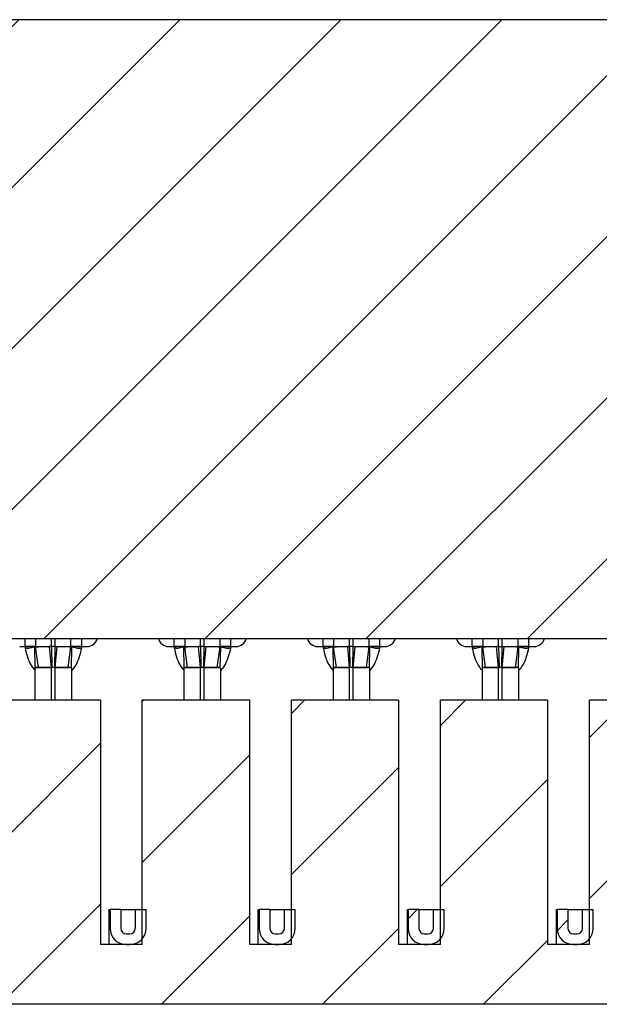
# Model space of a CAD drawing. Units: inches. Extents: x 0.1 to 16.9, y 0.1 to 10.9.
# Drawn here: x 12.2 to 12.9, y 8.1 to 9.2 of the extents above; entities that cross this region are included whole.
import ezdxf

# ---------------------------------------------------------------- set-up
doc = ezdxf.new("R2010")
doc.units = ezdxf.units.IN
doc.header["$MEASUREMENT"] = 0

msp = doc.modelspace()

# ---------------------------------------------------------------- hatches: boundary and pattern name
at = {"linetype": 'Continuous', "lineweight": 18}
h = msp.add_hatch(dxfattribs=at)
h.set_pattern_fill('ANSI31', style=0)
h.paths.add_polyline_path([(13.9172, 8.844), (13.8893, 8.844), (13.8893, 9.2101), (11.7629, 9.2101), (11.7629, 8.844), (11.7351, 8.844), (11.7351, 8.531), (13.9172, 8.531)], flags=0)
h = msp.add_hatch(dxfattribs=at)
h.set_pattern_fill('ANSI31', style=0)
h.paths.add_polyline_path([(12.8418, 8.4631), (12.8418, 8.1949), (12.7957, 8.1949), (12.7957, 8.4631), (12.6782, 8.4631), (12.6782, 8.1949), (12.6321, 8.1949), (12.6321, 8.4631), (12.5146, 8.4631), (12.5146, 8.1949), (12.4686, 8.1949), (12.4686, 8.4631), (12.351, 8.4631), (12.351, 8.1949), (12.305, 8.1949), (12.305, 8.4631), (12.1874, 8.4631), (12.1874, 8.1949), (12.1414, 8.1949), (12.1414, 8.4631), (12.0239, 8.4631), (12.0239, 8.1949), (11.9778, 8.1949), (11.9778, 8.4631), (11.8603, 8.4631), (11.8603, 8.1949), (11.8142, 8.1949), (11.8142, 8.4631), (11.7481, 8.4631), (11.7401, 8.3715), (11.7109, 8.3213), (11.7109, 8.2741), (11.7315, 8.2741), (11.7315, 8.1294), (13.906, 8.1294), (13.906, 8.2741), (13.9266, 8.2741), (13.9266, 8.3213), (13.8974, 8.3715), (13.8894, 8.4631), (13.8233, 8.4631), (13.8233, 8.1949), (13.7772, 8.1949), (13.7772, 8.4631), (13.6597, 8.4631), (13.6597, 8.1949), (13.6136, 8.1949), (13.6136, 8.4631), (13.4961, 8.4631), (13.4961, 8.1949), (13.45, 8.1949), (13.45, 8.4631), (13.3325, 8.4631), (13.3325, 8.1949), (13.2865, 8.1949), (13.2865, 8.4631), (13.1689, 8.4631), (13.1689, 8.1949), (13.1229, 8.1949), (13.1229, 8.4631), (13.0054, 8.4631), (13.0054, 8.1949), (12.9593, 8.1949), (12.9593, 8.4631)], flags=0)
h = msp.add_hatch(dxfattribs=at)
h.set_pattern_fill('ANSI31', style=0)
edge = h.paths.add_edge_path(flags=0)
edge.add_line((12.3274, 8.2127), (12.3274, 8.2333))
edge.add_line((12.3274, 8.2333), (12.3156, 8.2333))
edge.add_line((12.3156, 8.2333), (12.3156, 8.2127))
edge.add_arc((12.3333, 8.2127), 0.0177, 180, 270)
edge.add_line((12.3333, 8.1949), (12.3374, 8.1949))
edge.add_arc((12.3374, 8.2127), 0.0177, 270, 360)
edge.add_line((12.3552, 8.2127), (12.3552, 8.2333))
edge.add_line((12.3552, 8.2333), (12.3434, 8.2333))
edge.add_line((12.3434, 8.2333), (12.3434, 8.2127))
edge.add_arc((12.3374, 8.2127), 0.00591, 270, 360, ccw=False)
edge.add_line((12.3374, 8.2068), (12.3333, 8.2068))
edge.add_arc((12.3333, 8.2127), 0.00591, 180, 270, ccw=False)
h = msp.add_hatch(dxfattribs=at)
h.set_pattern_fill('ANSI31', style=0)
edge = h.paths.add_edge_path(flags=0)
edge.add_line((12.491, 8.2127), (12.491, 8.2333))
edge.add_line((12.491, 8.2333), (12.4792, 8.2333))
edge.add_line((12.4792, 8.2333), (12.4792, 8.2127))
edge.add_arc((12.4969, 8.2127), 0.0177, 180, 270)
edge.add_line((12.4969, 8.1949), (12.501, 8.1949))
edge.add_arc((12.501, 8.2127), 0.0177, 270, 360)
edge.add_line((12.5187, 8.2127), (12.5187, 8.2333))
edge.add_line((12.5187, 8.2333), (12.5069, 8.2333))
edge.add_line((12.5069, 8.2333), (12.5069, 8.2127))
edge.add_arc((12.501, 8.2127), 0.00591, 270, 360, ccw=False)
edge.add_line((12.501, 8.2068), (12.4969, 8.2068))
edge.add_arc((12.4969, 8.2127), 0.00591, 180, 270, ccw=False)
h = msp.add_hatch(dxfattribs=at)
h.set_pattern_fill('ANSI31', style=0)
edge = h.paths.add_edge_path(flags=0)
edge.add_line((12.6546, 8.2127), (12.6546, 8.2333))
edge.add_line((12.6546, 8.2333), (12.6428, 8.2333))
edge.add_line((12.6428, 8.2333), (12.6428, 8.2127))
edge.add_arc((12.6605, 8.2127), 0.0177, 180, 270)
edge.add_line((12.6605, 8.1949), (12.6646, 8.1949))
edge.add_arc((12.6646, 8.2127), 0.0177, 270, 360)
edge.add_line((12.6823, 8.2127), (12.6823, 8.2333))
edge.add_line((12.6823, 8.2333), (12.6705, 8.2333))
edge.add_line((12.6705, 8.2333), (12.6705, 8.2127))
edge.add_arc((12.6646, 8.2127), 0.00591, 270, 360, ccw=False)
edge.add_line((12.6646, 8.2068), (12.6605, 8.2068))
edge.add_arc((12.6605, 8.2127), 0.00591, 180, 270, ccw=False)
h = msp.add_hatch(dxfattribs=at)
h.set_pattern_fill('ANSI31', style=0)
edge = h.paths.add_edge_path(flags=0)
edge.add_line((12.8182, 8.2127), (12.8182, 8.2333))
edge.add_line((12.8182, 8.2333), (12.8063, 8.2333))
edge.add_line((12.8063, 8.2333), (12.8063, 8.2127))
edge.add_arc((12.8241, 8.2127), 0.0177, 180, 270)
edge.add_line((12.8241, 8.1949), (12.8282, 8.1949))
edge.add_arc((12.8282, 8.2127), 0.0177, 270, 360)
edge.add_line((12.8459, 8.2127), (12.8459, 8.2333))
edge.add_line((12.8459, 8.2333), (12.8341, 8.2333))
edge.add_line((12.8341, 8.2333), (12.8341, 8.2127))
edge.add_arc((12.8282, 8.2127), 0.00591, 270, 360, ccw=False)
edge.add_line((12.8282, 8.2068), (12.8241, 8.2068))
edge.add_arc((12.8241, 8.2127), 0.00591, 180, 270, ccw=False)

# ---------------------------------------------------------------- linework, layer by layer
at = {"color": 7, "linetype": 'Continuous', "lineweight": 25}
for p, q in [((13.8893, 9.2101), (11.7629, 9.2101)), ((11.7351, 8.531), (13.9172, 8.531)), ((12.2164, 8.5221), (12.2223, 8.5221)), ((12.2223, 8.5221), (12.2223, 8.5206)), ((12.2339, 8.5221), (12.2223, 8.5221)), ((12.2335, 8.4982), (12.2331, 8.5222)), ((12.2339, 8.5221), (12.2512, 8.5221)), ((12.2369, 8.4991), (12.2339, 8.5218)), ((12.2512, 8.4989), (12.2492, 8.5221)), ((12.2506, 8.5221), (12.2492, 8.5221)), ((12.2512, 8.5221), (12.2517, 8.4989)), ((12.2554, 8.5221), (12.2512, 8.5221)), ((12.2549, 8.4989), (12.2554, 8.5221)), ((12.2554, 8.4989), (12.2574, 8.5221)), ((12.2554, 8.5221), (12.2727, 8.5221)), ((12.256, 8.5221), (12.2574, 8.5221)), ((12.2697, 8.4991), (12.2727, 8.5218)), ((12.2843, 8.5221), (12.2727, 8.5221)), ((12.2731, 8.4982), (12.2735, 8.5222)), ((12.2843, 8.5221), (12.2843, 8.5206)), ((12.2843, 8.5221), (12.2902, 8.5221)), ((12.38, 8.5221), (12.3859, 8.5221)), ((12.3859, 8.5221), (12.3859, 8.5206)), ((12.3975, 8.5221), (12.3859, 8.5221)), ((12.3971, 8.4982), (12.3967, 8.5222)), ((12.3975, 8.5221), (12.4148, 8.5221)), ((12.4005, 8.4991), (12.3975, 8.5218)), ((12.4148, 8.4989), (12.4128, 8.5221)), ((12.4141, 8.5221), (12.4128, 8.5221)), ((12.4148, 8.5221), (12.4153, 8.4989)), ((12.4189, 8.5221), (12.4148, 8.5221)), ((12.4184, 8.4989), (12.4189, 8.5221)), ((12.4189, 8.4989), (12.421, 8.5221)), ((12.4189, 8.5221), (12.4363, 8.5221)), ((12.4196, 8.5221), (12.421, 8.5221)), ((12.4333, 8.4991), (12.4363, 8.5218)), ((12.4479, 8.5221), (12.4363, 8.5221)), ((12.4366, 8.4982), (12.437, 8.5222)), ((12.4479, 8.5221), (12.4479, 8.5206)), ((12.4479, 8.5221), (12.4538, 8.5221)), ((12.5436, 8.5221), (12.5495, 8.5221)), ((12.5495, 8.5221), (12.5495, 8.5206)), ((12.561, 8.5221), (12.5495, 8.5221)), ((12.5607, 8.4982), (12.5603, 8.5222)), ((12.561, 8.5221), (12.5784, 8.5221)), ((12.564, 8.4991), (12.561, 8.5218)), ((12.5784, 8.4989), (12.5764, 8.5221)), ((12.5777, 8.5221), (12.5764, 8.5221)), ((12.5784, 8.5221), (12.5789, 8.4989)), ((12.5825, 8.5221), (12.5784, 8.5221)), ((12.582, 8.4989), (12.5825, 8.5221)), ((12.5825, 8.4989), (12.5846, 8.5221)), ((12.5825, 8.5221), (12.5999, 8.5221)), ((12.5832, 8.5221), (12.5846, 8.5221)), ((12.5969, 8.4991), (12.5999, 8.5218)), ((12.6115, 8.5221), (12.5999, 8.5221)), ((12.6002, 8.4982), (12.6006, 8.5222)), ((12.6115, 8.5221), (12.6115, 8.5206)), ((12.6115, 8.5221), (12.6174, 8.5221)), ((12.7071, 8.5221), (12.713, 8.5221)), ((12.7246, 8.5221), (12.713, 8.5221)), ((12.713, 8.5221), (12.713, 8.5206)), ((12.7243, 8.4982), (12.7239, 8.5222)), ((12.7246, 8.5221), (12.742, 8.5221)), ((12.7276, 8.4991), (12.7246, 8.5218)), ((12.742, 8.4989), (12.7399, 8.5221)), ((12.7413, 8.5221), (12.7399, 8.5221)), ((12.742, 8.5221), (12.7461, 8.5221)), ((12.742, 8.5221), (12.7425, 8.4989)), ((12.7456, 8.4989), (12.7461, 8.5221)), ((12.7461, 8.5221), (12.7635, 8.5221)), ((12.7461, 8.4989), (12.7481, 8.5221)), ((12.7468, 8.5221), (12.7481, 8.5221)), ((12.7605, 8.4991), (12.7635, 8.5218)), ((12.775, 8.5221), (12.7635, 8.5221)), ((12.7638, 8.4982), (12.7642, 8.5222)), ((12.775, 8.5221), (12.781, 8.5221)), ((12.775, 8.5221), (12.775, 8.5206)), ((12.2335, 8.4982), (12.2346, 8.499)), ((12.2512, 8.4989), (12.2335, 8.4989)), ((12.2335, 8.4631), (12.2335, 8.4985)), ((12.2355, 8.499), (12.2369, 8.4991)), ((12.2413, 8.499), (12.2418, 8.499)), ((12.2554, 8.4989), (12.2512, 8.4989)), ((12.2549, 8.4989), (12.2517, 8.4989)), ((12.2554, 8.4989), (12.2554, 8.4989)), ((12.2731, 8.4989), (12.2554, 8.4989)), ((12.2601, 8.4989), (12.2697, 8.4991)), ((12.2648, 8.499), (12.2653, 8.499)), ((12.2697, 8.4991), (12.271, 8.499)), ((12.2724, 8.4989), (12.2731, 8.4982)), ((12.2731, 8.4982), (12.2731, 8.4631)), ((12.3971, 8.4982), (12.3982, 8.499)), ((12.4148, 8.4989), (12.3971, 8.4989)), ((12.3971, 8.4631), (12.3971, 8.4985)), ((12.3991, 8.499), (12.4005, 8.4991)), ((12.4049, 8.499), (12.4054, 8.499)), ((12.4189, 8.4989), (12.4148, 8.4989)), ((12.4184, 8.4989), (12.4153, 8.4989)), ((12.4189, 8.4989), (12.4189, 8.4989)), ((12.4367, 8.4989), (12.4189, 8.4989)), ((12.4237, 8.4989), (12.4333, 8.4991)), ((12.4283, 8.499), (12.4289, 8.499)), ((12.4333, 8.4991), (12.4346, 8.499)), ((12.436, 8.4989), (12.4366, 8.4982)), ((12.4367, 8.4982), (12.4367, 8.4631)), ((12.5607, 8.4982), (12.5618, 8.499)), ((12.5784, 8.4989), (12.5607, 8.4989)), ((12.5607, 8.4631), (12.5607, 8.4985)), ((12.5627, 8.499), (12.564, 8.4991)), ((12.5685, 8.499), (12.569, 8.499)), ((12.5825, 8.4989), (12.5784, 8.4989)), ((12.582, 8.4989), (12.5789, 8.4989)), ((12.5825, 8.4989), (12.5825, 8.4989)), ((12.6002, 8.4989), (12.5825, 8.4989)), ((12.5873, 8.4989), (12.5969, 8.4991)), ((12.5919, 8.499), (12.5925, 8.499)), ((12.5969, 8.4991), (12.5982, 8.499)), ((12.5996, 8.4989), (12.6002, 8.4982)), ((12.6002, 8.4982), (12.6002, 8.4631)), ((12.7243, 8.4982), (12.7253, 8.499)), ((12.742, 8.4989), (12.7243, 8.4989)), ((12.7243, 8.4631), (12.7243, 8.4985)), ((12.7263, 8.499), (12.7276, 8.4991)), ((12.732, 8.499), (12.7326, 8.499)), ((12.7461, 8.4989), (12.742, 8.4989)), ((12.7456, 8.4989), (12.7425, 8.4989)), ((12.7638, 8.4989), (12.7461, 8.4989)), ((12.7461, 8.4989), (12.7461, 8.4989)), ((12.7509, 8.4989), (12.7605, 8.4991)), ((12.7555, 8.499), (12.7561, 8.499)), ((12.7605, 8.4991), (12.7618, 8.499)), ((12.7632, 8.4989), (12.7638, 8.4982)), ((12.7638, 8.4982), (12.7638, 8.4631)), ((12.305, 8.4631), (12.1874, 8.4631)), ((12.305, 8.4631), (12.305, 8.1949)), ((12.4686, 8.4631), (12.351, 8.4631)), ((12.351, 8.1949), (12.351, 8.4631)), ((12.4686, 8.4631), (12.4686, 8.1949)), ((12.5146, 8.1949), (12.5146, 8.4631)), ((12.6321, 8.4631), (12.5146, 8.4631)), ((12.6321, 8.4631), (12.6321, 8.1949)), ((12.6782, 8.1949), (12.6782, 8.4631)), ((12.7957, 8.4631), (12.6782, 8.4631)), ((12.7957, 8.4631), (12.7957, 8.1949)), ((12.8418, 8.1949), (12.8418, 8.4631)), ((12.9593, 8.4631), (12.8418, 8.4631)), ((12.3147, 8.2333), (12.3156, 8.2333)), ((12.3147, 8.1949), (12.3147, 8.2333)), ((12.3156, 8.228), (12.3147, 8.2266)), ((12.3156, 8.2333), (12.3156, 8.2127)), ((12.3274, 8.2333), (12.3156, 8.2333)), ((12.3274, 8.2333), (12.3274, 8.2127)), ((12.3274, 8.2333), (12.3434, 8.2333)), ((12.3434, 8.2127), (12.3434, 8.2333)), ((12.3434, 8.2333), (12.3552, 8.2333)), ((12.3552, 8.2127), (12.3552, 8.2333)), ((12.4783, 8.2333), (12.4792, 8.2333)), ((12.4783, 8.1949), (12.4783, 8.2333)), ((12.4792, 8.2281), (12.4783, 8.2268)), ((12.491, 8.2333), (12.4792, 8.2333)), ((12.4792, 8.2333), (12.4792, 8.2127)), ((12.491, 8.2333), (12.491, 8.2127)), ((12.491, 8.2333), (12.5069, 8.2333)), ((12.5069, 8.2127), (12.5069, 8.2333)), ((12.5069, 8.2333), (12.5187, 8.2333)), ((12.5187, 8.2127), (12.5187, 8.2333)), ((12.6419, 8.2333), (12.6428, 8.2333)), ((12.6419, 8.1949), (12.6419, 8.2333)), ((12.6428, 8.2282), (12.6419, 8.2269)), ((12.6428, 8.2333), (12.6428, 8.2127)), ((12.6546, 8.2333), (12.6428, 8.2333)), ((12.6546, 8.2333), (12.6546, 8.2127)), ((12.6546, 8.2333), (12.6705, 8.2333)), ((12.6705, 8.2127), (12.6705, 8.2333)), ((12.6705, 8.2333), (12.6823, 8.2333)), ((12.6823, 8.2127), (12.6823, 8.2333)), ((12.8055, 8.2333), (12.8063, 8.2333)), ((12.8055, 8.1949), (12.8055, 8.2333)), ((12.8063, 8.2283), (12.8055, 8.227)), ((12.8063, 8.2333), (12.8063, 8.2127)), ((12.8182, 8.2333), (12.8063, 8.2333)), ((12.8182, 8.2333), (12.8182, 8.2127)), ((12.8182, 8.2333), (12.8341, 8.2333)), ((12.8341, 8.2127), (12.8341, 8.2333)), ((12.8341, 8.2333), (12.8459, 8.2333)), ((12.8459, 8.2127), (12.8459, 8.2333)), ((12.3333, 8.2068), (12.3374, 8.2068)), ((12.4969, 8.2068), (12.501, 8.2068)), ((12.6605, 8.2068), (12.6646, 8.2068)), ((12.8241, 8.2068), (12.8282, 8.2068)), ((12.351, 8.1949), (12.305, 8.1949)), ((12.3333, 8.1949), (12.3374, 8.1949)), ((12.5146, 8.1949), (12.4686, 8.1949)), ((12.4969, 8.1949), (12.501, 8.1949)), ((12.6782, 8.1949), (12.6321, 8.1949)), ((12.6605, 8.1949), (12.6646, 8.1949)), ((12.8418, 8.1949), (12.7957, 8.1949)), ((12.8241, 8.1949), (12.8282, 8.1949)), ((13.906, 8.1294), (11.7315, 8.1294))]:
    msp.add_line(p, q, dxfattribs=at)
at = {"color": 8, "linetype": 'Continuous', "lineweight": 25}
for p, q in [((12.2223, 8.5221), (12.2223, 8.531)), ((12.2339, 8.531), (12.2339, 8.5221)), ((12.2512, 8.5221), (12.2512, 8.531)), ((12.2554, 8.5221), (12.2554, 8.531)), ((12.2727, 8.5221), (12.2727, 8.531)), ((12.2843, 8.531), (12.2843, 8.5221)), ((12.3859, 8.5221), (12.3859, 8.531)), ((12.3975, 8.531), (12.3975, 8.5221)), ((12.4148, 8.5221), (12.4148, 8.531)), ((12.4189, 8.5221), (12.4189, 8.531)), ((12.4363, 8.5221), (12.4363, 8.531)), ((12.4479, 8.531), (12.4479, 8.5221)), ((12.5495, 8.5221), (12.5495, 8.531)), ((12.561, 8.531), (12.561, 8.5221)), ((12.5784, 8.5221), (12.5784, 8.531)), ((12.5825, 8.5221), (12.5825, 8.531)), ((12.5999, 8.5221), (12.5999, 8.531)), ((12.6115, 8.531), (12.6115, 8.5221)), ((12.713, 8.5221), (12.713, 8.531)), ((12.7246, 8.531), (12.7246, 8.5221)), ((12.742, 8.5221), (12.742, 8.531)), ((12.7461, 8.5221), (12.7461, 8.531)), ((12.7635, 8.5221), (12.7635, 8.531)), ((12.775, 8.531), (12.775, 8.5221)), ((12.2464, 8.4989), (12.2418, 8.499)), ((12.2512, 8.4631), (12.2512, 8.4989)), ((12.2554, 8.4631), (12.2554, 8.4989)), ((12.41, 8.4989), (12.4054, 8.499)), ((12.4148, 8.4631), (12.4148, 8.4989)), ((12.4189, 8.4631), (12.4189, 8.4989)), ((12.5736, 8.4989), (12.569, 8.499)), ((12.5784, 8.4631), (12.5784, 8.4989)), ((12.5825, 8.4631), (12.5825, 8.4989)), ((12.7372, 8.4989), (12.7326, 8.499)), ((12.742, 8.4631), (12.742, 8.4989)), ((12.7461, 8.4631), (12.7461, 8.4989))]:
    msp.add_line(p, q, dxfattribs=at)
at = {"color": 7, "linetype": 'Continuous', "lineweight": 25}
for centre, radius, start, end in [((12.2902, 8.5339), 0.0118, 270, 345.5225), ((12.38, 8.5339), 0.0118, 194.4775, 270), ((12.4538, 8.5339), 0.0118, 270, 345.5225), ((12.5436, 8.5339), 0.0118, 194.4775, 270), ((12.6174, 8.5339), 0.0118, 270, 345.5225), ((12.7071, 8.5339), 0.0118, 194.4775, 270), ((12.781, 8.5339), 0.0118, 270, 345.5225), ((12.3333, 8.2127), 0.0177, 180, 270), ((12.3333, 8.2127), 0.00591, 180, 270), ((12.3374, 8.2127), 0.00591, 270, 0), ((12.3374, 8.2127), 0.0177, 270, 0), ((12.4969, 8.2127), 0.0177, 180, 270), ((12.4969, 8.2127), 0.00591, 180, 270), ((12.501, 8.2127), 0.00591, 270, 0), ((12.501, 8.2127), 0.0177, 270, 0), ((12.6605, 8.2127), 0.0177, 180, 270), ((12.6605, 8.2127), 0.00591, 180, 270), ((12.6646, 8.2127), 0.00591, 270, 0), ((12.6646, 8.2127), 0.0177, 270, 0), ((12.8241, 8.2127), 0.0177, 180, 270), ((12.8241, 8.2127), 0.00591, 180, 270), ((12.8282, 8.2127), 0.00591, 270, 0), ((12.8282, 8.2127), 0.0177, 270, 0)]:
    msp.add_arc(centre, radius, start, end, dxfattribs=at)
for points, knots in [([(12.2223, 8.5206), (12.2236, 8.5205), (12.2262, 8.5202), (12.2303, 8.5211), (12.2321, 8.5218), (12.2331, 8.5222)], [0, 0, 0, 0, 0.278749, 0.559772, 1, 1, 1, 1]), ([(12.2223, 8.5221), (12.225, 8.5221), (12.2288, 8.5221), (12.232, 8.5221), (12.2329, 8.5221)], [0, 0, 0, 0, 0.712838, 1, 1, 1, 1]), ([(12.2223, 8.5206), (12.224, 8.5139), (12.2264, 8.5041), (12.2318, 8.4974), (12.2335, 8.4953)], [0, 0, 0, 0, 0.690468, 1, 1, 1, 1]), ([(12.2331, 8.5222), (12.2333, 8.5222), (12.2336, 8.5223), (12.2338, 8.522), (12.2339, 8.5218)], [0, 0, 0, 0, 0.5493137, 1, 1, 1, 1]), ([(12.2339, 8.5218), (12.2345, 8.5219), (12.2357, 8.5219), (12.2398, 8.522), (12.2444, 8.5221), (12.2476, 8.5221), (12.2492, 8.5221)], [0, 0, 0, 0, 0.279851, 0.559442, 0.7797, 1, 1, 1, 1]), ([(12.2492, 8.5221), (12.2496, 8.5221), (12.2503, 8.5221), (12.2509, 8.5221), (12.2512, 8.5221)], [0, 0, 0, 0, 0.559964, 1, 1, 1, 1]), ([(12.2554, 8.5221), (12.2557, 8.5221), (12.2564, 8.5221), (12.2571, 8.5221), (12.2574, 8.5221)], [0, 0, 0, 0, 0.560024, 1, 1, 1, 1]), ([(12.2574, 8.5221), (12.2594, 8.5221), (12.2635, 8.5221), (12.2682, 8.522), (12.2713, 8.5219), (12.2723, 8.5219), (12.2727, 8.5218)], [0, 0, 0, 0, 0.279858, 0.559449, 0.779706, 1, 1, 1, 1]), ([(12.2727, 8.5218), (12.2728, 8.522), (12.273, 8.5223), (12.2733, 8.5222), (12.2735, 8.5222)], [0, 0, 0, 0, 0.568289, 1, 1, 1, 1]), ([(12.2843, 8.5206), (12.2826, 8.5139), (12.2802, 8.5041), (12.2748, 8.4974), (12.2731, 8.4953)], [0, 0, 0, 0, 0.69047, 1, 1, 1, 1]), ([(12.2735, 8.5222), (12.2741, 8.5219), (12.2753, 8.5215), (12.2781, 8.5206), (12.2812, 8.5202), (12.2833, 8.5205), (12.2843, 8.5206)], [0, 0, 0, 0, 0.279872, 0.561629, 0.780881, 1, 1, 1, 1]), ([(12.2737, 8.5221), (12.276, 8.5221), (12.2794, 8.5221), (12.2831, 8.5221), (12.2843, 8.5221)], [0, 0, 0, 0, 0.676252, 1, 1, 1, 1]), ([(12.3859, 8.5206), (12.3872, 8.5205), (12.3898, 8.5202), (12.3939, 8.5211), (12.3957, 8.5218), (12.3967, 8.5222)], [0, 0, 0, 0, 0.278755, 0.55977, 1, 1, 1, 1]), ([(12.3859, 8.5221), (12.3886, 8.5221), (12.3924, 8.5221), (12.3956, 8.5221), (12.3965, 8.5221)], [0, 0, 0, 0, 0.712838, 1, 1, 1, 1]), ([(12.3859, 8.5206), (12.3875, 8.5139), (12.39, 8.5041), (12.3954, 8.4974), (12.3971, 8.4953)], [0, 0, 0, 0, 0.69047, 1, 1, 1, 1]), ([(12.3967, 8.5222), (12.3969, 8.5222), (12.3972, 8.5223), (12.3974, 8.522), (12.3975, 8.5218)], [0, 0, 0, 0, 0.549301, 1, 1, 1, 1]), ([(12.3975, 8.5218), (12.3981, 8.5219), (12.3993, 8.5219), (12.4034, 8.522), (12.408, 8.5221), (12.4112, 8.5221), (12.4128, 8.5221)], [0, 0, 0, 0, 0.279849, 0.5594428, 0.7796961, 1, 1, 1, 1]), ([(12.4128, 8.5221), (12.4132, 8.5221), (12.4138, 8.5221), (12.4145, 8.5221), (12.4148, 8.5221)], [0, 0, 0, 0, 0.559995, 1, 1, 1, 1]), ([(12.4141, 8.5221), (12.4143, 8.5221), (12.4144, 8.5221), (12.4146, 8.5221), (12.4146, 8.5221)], [0, 0, 0, 0, 0.745275, 1, 1, 1, 1]), ([(12.4189, 8.5221), (12.4193, 8.5221), (12.42, 8.5221), (12.4207, 8.5221), (12.421, 8.5221)], [0, 0, 0, 0, 0.559994, 1, 1, 1, 1]), ([(12.421, 8.5221), (12.423, 8.5221), (12.4271, 8.5221), (12.4318, 8.522), (12.4349, 8.5219), (12.4358, 8.5219), (12.4363, 8.5218)], [0, 0, 0, 0, 0.2798538, 0.5594459, 0.7797033, 1, 1, 1, 1]), ([(12.4363, 8.5218), (12.4364, 8.522), (12.4366, 8.5223), (12.4369, 8.5222), (12.437, 8.5222)], [0, 0, 0, 0, 0.568275, 1, 1, 1, 1]), ([(12.4479, 8.5206), (12.4462, 8.5139), (12.4438, 8.5041), (12.4384, 8.4974), (12.4367, 8.4953)], [0, 0, 0, 0, 0.690468, 1, 1, 1, 1]), ([(12.437, 8.5222), (12.4377, 8.5219), (12.4389, 8.5215), (12.4417, 8.5206), (12.4448, 8.5202), (12.4469, 8.5205), (12.4479, 8.5206)], [0, 0, 0, 0, 0.2798689, 0.5616342, 0.78088, 1, 1, 1, 1]), ([(12.4372, 8.5221), (12.4396, 8.5221), (12.443, 8.5221), (12.4467, 8.5221), (12.4479, 8.5221)], [0, 0, 0, 0, 0.676252, 1, 1, 1, 1]), ([(12.5495, 8.5206), (12.5508, 8.5205), (12.5534, 8.5202), (12.5575, 8.5211), (12.5592, 8.5218), (12.5603, 8.5222)], [0, 0, 0, 0, 0.278749, 0.559767, 1, 1, 1, 1]), ([(12.5495, 8.5221), (12.5522, 8.5221), (12.556, 8.5221), (12.5592, 8.5221), (12.5601, 8.5221)], [0, 0, 0, 0, 0.712838, 1, 1, 1, 1]), ([(12.5495, 8.5206), (12.5511, 8.5139), (12.5535, 8.5041), (12.559, 8.4974), (12.5607, 8.4953)], [0, 0, 0, 0, 0.69047, 1, 1, 1, 1]), ([(12.5603, 8.5222), (12.5605, 8.5222), (12.5608, 8.5223), (12.561, 8.522), (12.561, 8.5218)], [0, 0, 0, 0, 0.5493137, 1, 1, 1, 1]), ([(12.561, 8.5218), (12.5617, 8.5219), (12.5629, 8.5219), (12.5669, 8.522), (12.5716, 8.5221), (12.5748, 8.5221), (12.5764, 8.5221)], [0, 0, 0, 0, 0.279849, 0.559443, 0.779701, 1, 1, 1, 1]), ([(12.5764, 8.5221), (12.5767, 8.5221), (12.5774, 8.5221), (12.5781, 8.5221), (12.5784, 8.5221)], [0, 0, 0, 0, 0.559964, 1, 1, 1, 1]), ([(12.5825, 8.5221), (12.5829, 8.5221), (12.5836, 8.5221), (12.5843, 8.5221), (12.5846, 8.5221)], [0, 0, 0, 0, 0.55997, 1, 1, 1, 1]), ([(12.5846, 8.5221), (12.5866, 8.5221), (12.5907, 8.5221), (12.5953, 8.522), (12.5985, 8.5219), (12.5994, 8.5219), (12.5999, 8.5218)], [0, 0, 0, 0, 0.279853, 0.559449, 0.779706, 1, 1, 1, 1]), ([(12.5999, 8.5218), (12.6, 8.522), (12.6002, 8.5223), (12.6005, 8.5222), (12.6006, 8.5222)], [0, 0, 0, 0, 0.568275, 1, 1, 1, 1]), ([(12.6115, 8.5206), (12.6098, 8.5139), (12.6074, 8.5041), (12.6019, 8.4974), (12.6002, 8.4953)], [0, 0, 0, 0, 0.69047, 1, 1, 1, 1]), ([(12.6006, 8.5222), (12.6012, 8.5219), (12.6025, 8.5215), (12.6053, 8.5206), (12.6084, 8.5202), (12.6104, 8.5205), (12.6115, 8.5206)], [0, 0, 0, 0, 0.279872, 0.561629, 0.780881, 1, 1, 1, 1]), ([(12.6008, 8.5221), (12.6031, 8.5221), (12.6066, 8.5221), (12.6103, 8.5221), (12.6115, 8.5221)], [0, 0, 0, 0, 0.676246, 1, 1, 1, 1]), ([(12.713, 8.5206), (12.7143, 8.5205), (12.7169, 8.5202), (12.7211, 8.5211), (12.7228, 8.5218), (12.7239, 8.5222)], [0, 0, 0, 0, 0.2787564, 0.5597727, 1, 1, 1, 1]), ([(12.713, 8.5221), (12.7158, 8.5221), (12.7196, 8.5221), (12.7227, 8.5221), (12.7237, 8.5221)], [0, 0, 0, 0, 0.712838, 1, 1, 1, 1]), ([(12.713, 8.5206), (12.7147, 8.5139), (12.7169, 8.5046), (12.722, 8.4982), (12.7233, 8.4965)], [0, 0, 0, 0, 0.734005, 1, 1, 1, 1]), ([(12.7239, 8.5222), (12.7241, 8.5222), (12.7244, 8.5223), (12.7245, 8.522), (12.7246, 8.5218)], [0, 0, 0, 0, 0.549308, 1, 1, 1, 1]), ([(12.7246, 8.5218), (12.7252, 8.5219), (12.7265, 8.5219), (12.7305, 8.522), (12.7351, 8.5221), (12.7383, 8.5221), (12.7399, 8.5221)], [0, 0, 0, 0, 0.279849, 0.5594428, 0.7796961, 1, 1, 1, 1]), ([(12.7399, 8.5221), (12.7403, 8.5221), (12.741, 8.5221), (12.7417, 8.5221), (12.742, 8.5221)], [0, 0, 0, 0, 0.559941, 1, 1, 1, 1]), ([(12.7413, 8.5221), (12.7414, 8.5221), (12.7416, 8.5221), (12.7418, 8.5221), (12.7418, 8.5221)], [0, 0, 0, 0, 0.745275, 1, 1, 1, 1]), ([(12.7461, 8.5221), (12.7465, 8.5221), (12.7472, 8.5221), (12.7478, 8.5221), (12.7481, 8.5221)], [0, 0, 0, 0, 0.559994, 1, 1, 1, 1]), ([(12.7463, 8.5221), (12.7463, 8.5221), (12.7465, 8.5221), (12.7467, 8.5221), (12.7468, 8.5221)], [0, 0, 0, 0, 0.413394, 1, 1, 1, 1]), ([(12.7481, 8.5221), (12.7502, 8.5221), (12.7542, 8.5221), (12.7589, 8.522), (12.7621, 8.5219), (12.763, 8.5219), (12.7635, 8.5218)], [0, 0, 0, 0, 0.2798538, 0.5594459, 0.7797033, 1, 1, 1, 1]), ([(12.7635, 8.5218), (12.7636, 8.522), (12.7638, 8.5223), (12.7641, 8.5222), (12.7642, 8.5222)], [0, 0, 0, 0, 0.568275, 1, 1, 1, 1]), ([(12.7642, 8.5222), (12.7648, 8.5219), (12.7661, 8.5215), (12.7689, 8.5206), (12.772, 8.5202), (12.774, 8.5205), (12.775, 8.5206)], [0, 0, 0, 0, 0.2798689, 0.5616342, 0.78088, 1, 1, 1, 1]), ([(12.7644, 8.5221), (12.7667, 8.5221), (12.7702, 8.5221), (12.7738, 8.5221), (12.775, 8.5221)], [0, 0, 0, 0, 0.676252, 1, 1, 1, 1]), ([(12.775, 8.5206), (12.7734, 8.5139), (12.7712, 8.5046), (12.7661, 8.4982), (12.7647, 8.4965)], [0, 0, 0, 0, 0.7333291, 1, 1, 1, 1]), ([(12.2369, 8.4991), (12.2379, 8.4991), (12.2399, 8.499), (12.2448, 8.4989), (12.2488, 8.4989), (12.2512, 8.4989)], [0, 0, 0, 0, 0.280563, 0.561033, 1, 1, 1, 1]), ([(12.2512, 8.4989), (12.2513, 8.4989), (12.2515, 8.4989), (12.2517, 8.4989), (12.2517, 8.4989)], [0, 0, 0, 0, 0.560285, 1, 1, 1, 1]), ([(12.2549, 8.4989), (12.2549, 8.4989), (12.2551, 8.4989), (12.2553, 8.4989), (12.2554, 8.4989)], [0, 0, 0, 0, 0.559551, 1, 1, 1, 1]), ([(12.2554, 8.4989), (12.2569, 8.4989), (12.26, 8.4989), (12.2653, 8.499), (12.268, 8.4991), (12.2697, 8.4991)], [0, 0, 0, 0, 0.280545, 0.56101, 1, 1, 1, 1]), ([(12.4005, 8.4991), (12.4015, 8.4991), (12.4035, 8.499), (12.4083, 8.4989), (12.4124, 8.4989), (12.4148, 8.4989)], [0, 0, 0, 0, 0.28056, 0.561037, 1, 1, 1, 1]), ([(12.4148, 8.4989), (12.4149, 8.4989), (12.4151, 8.4989), (12.4152, 8.4989), (12.4153, 8.4989)], [0, 0, 0, 0, 0.560285, 1, 1, 1, 1]), ([(12.4184, 8.4989), (12.4185, 8.4989), (12.4187, 8.4989), (12.4189, 8.4989), (12.4189, 8.4989)], [0, 0, 0, 0, 0.5597659, 1, 1, 1, 1]), ([(12.4189, 8.4989), (12.4205, 8.4989), (12.4236, 8.4989), (12.4289, 8.499), (12.4316, 8.4991), (12.4333, 8.4991)], [0, 0, 0, 0, 0.280543, 0.561012, 1, 1, 1, 1]), ([(12.564, 8.4991), (12.5651, 8.4991), (12.5671, 8.499), (12.5719, 8.4989), (12.5759, 8.4989), (12.5784, 8.4989)], [0, 0, 0, 0, 0.280563, 0.561033, 1, 1, 1, 1]), ([(12.5784, 8.4989), (12.5785, 8.4989), (12.5787, 8.4989), (12.5788, 8.4989), (12.5789, 8.4989)], [0, 0, 0, 0, 0.560285, 1, 1, 1, 1]), ([(12.582, 8.4989), (12.5821, 8.4989), (12.5823, 8.4989), (12.5825, 8.4989), (12.5825, 8.4989)], [0, 0, 0, 0, 0.559551, 1, 1, 1, 1]), ([(12.5825, 8.4989), (12.5841, 8.4989), (12.5872, 8.4989), (12.5925, 8.499), (12.5952, 8.4991), (12.5969, 8.4991)], [0, 0, 0, 0, 0.280545, 0.56101, 1, 1, 1, 1]), ([(12.7276, 8.4991), (12.7286, 8.4991), (12.7307, 8.499), (12.7355, 8.4989), (12.7395, 8.4989), (12.742, 8.4989)], [0, 0, 0, 0, 0.2805595, 0.561031, 1, 1, 1, 1]), ([(12.742, 8.4989), (12.7421, 8.4989), (12.7422, 8.4989), (12.7424, 8.4989), (12.7425, 8.4989)], [0, 0, 0, 0, 0.560285, 1, 1, 1, 1]), ([(12.7456, 8.4989), (12.7457, 8.4989), (12.7459, 8.4989), (12.746, 8.4989), (12.7461, 8.4989)], [0, 0, 0, 0, 0.559551, 1, 1, 1, 1]), ([(12.7461, 8.4989), (12.7477, 8.4989), (12.7508, 8.4989), (12.756, 8.499), (12.7588, 8.4991), (12.7605, 8.4991)], [0, 0, 0, 0, 0.280544, 0.561015, 1, 1, 1, 1])]:
    msp.add_open_spline(points, degree=3, knots=knots, dxfattribs=at)

doc.saveas('drawing.dxf')
